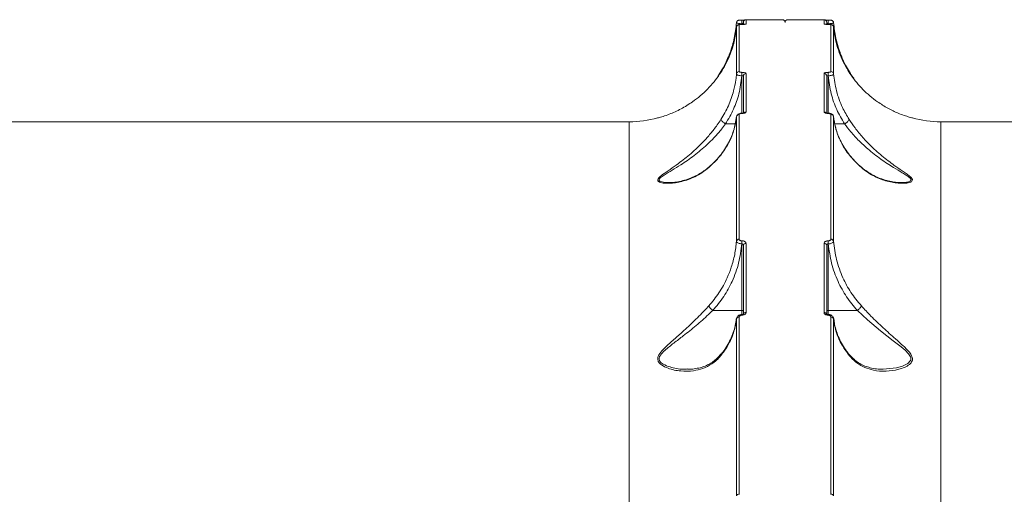
# Model space of a CAD drawing. Units: millimetres. Extents: x 1659 to 11777, y 6569 to 21958.
# Drawn here: x 6866 to 7232, y 13569 to 13746 of the extents above; entities that cross this region are included whole.
import ezdxf

# ---------------------------------------------------------------- set-up
doc = ezdxf.new("R2010")
doc.units = ezdxf.units.MM
doc.layers.add('DiKom', color=7, linetype='Continuous')

msp = doc.modelspace()

# ---------------------------------------------------------------- linework, layer by layer
at = {"layer": 'DiKom', "color": 7, "linetype": 'Continuous', "lineweight": 15}
for p, q in [((7133, 13743.7), (7133, 13726.27)), ((7134.06, 13743.81), (7133.96, 13743.81)), ((7134.06, 13743.81), (7133.96, 13743.81)), ((7133.96, 13743.81), (7133.96, 13743.81)), ((7134.03, 13744.07), (7133.99, 13743.79)), ((7134.06, 13745.4), (7134.03, 13745.4)), ((7134.03, 13744.07), (7134.03, 13745.4)), ((7134.06, 13744.07), (7134.03, 13744.07)), ((7134.06, 13744.07), (7134.06, 13745.4)), ((7134.06, 13743.81), (7134.06, 13744.07)), ((7134.06, 13743.81), (7134.06, 13743.81)), ((7134.56, 13743.99), (7134.56, 13744.57)), ((7149.06, 13745.57), (7135.56, 13745.57)), ((7135.56, 13745.57), (7135.56, 13743.97)), ((7164.56, 13745.57), (7151.06, 13745.57)), ((7164.56, 13743.97), (7164.56, 13745.57)), ((7165.56, 13744.57), (7165.56, 13743.97)), ((7166.1, 13745.4), (7166.06, 13745.4)), ((7166.06, 13744.07), (7166.06, 13745.4)), ((7166.1, 13744.07), (7166.06, 13744.07)), ((7166.06, 13744.07), (7166.06, 13743.81)), ((7166.17, 13743.81), (7166.06, 13743.81)), ((7166.17, 13743.81), (7166.06, 13743.81)), ((7166.06, 13743.81), (7166.06, 13743.81)), ((7166.1, 13744.07), (7166.1, 13745.4)), ((7166.13, 13743.81), (7166.1, 13744.07)), ((7166.17, 13743.81), (7166.17, 13743.81)), ((7167.12, 13726.27), (7167.12, 13743.7)), ((7132.01, 13725.38), (7132.01, 13742.77)), ((7168.12, 13742.77), (7168.12, 13725.38)), ((7134.01, 13725.96), (7134.06, 13725.96)), ((7134.01, 13724.68), (7134.01, 13725.96)), ((7134.06, 13724.68), (7134.06, 13725.96)), ((7135.56, 13725.51), (7135.56, 13711.31)), ((7164.56, 13711.31), (7164.56, 13725.51)), ((7166.06, 13725.96), (7166.12, 13725.96)), ((7166.06, 13724.68), (7166.06, 13725.96)), ((7166.12, 13724.68), (7166.12, 13725.96)), ((7134.06, 13724.68), (7134.01, 13724.68)), ((7134.06, 13710.76), (7134.06, 13724.68)), ((7134.56, 13710.94), (7134.56, 13724.56)), ((7165.56, 13724.56), (7165.56, 13710.93)), ((7166.12, 13724.68), (7166.06, 13724.68)), ((7166.06, 13724.68), (7166.06, 13710.76)), ((7134.06, 13710.76), (7133.99, 13710.76)), ((7133.99, 13710.76), (7133.99, 13710.68)), ((7134.06, 13710.68), (7133.99, 13710.68)), ((7134.06, 13710.76), (7134.06, 13710.68)), ((7166.14, 13710.76), (7166.06, 13710.76)), ((7166.06, 13710.76), (7166.06, 13710.68)), ((7166.14, 13710.68), (7166.06, 13710.68)), ((7166.14, 13710.76), (7166.14, 13710.76)), ((7166.14, 13710.76), (7166.14, 13710.68)), ((7092.11, 13707.57), (6722.01, 13707.57)), ((7092.11, 13387.42), (7092.11, 13707.57)), ((7127.95, 13706.8), (7131.58, 13706.8)), ((7132.01, 13663.13), (7132.01, 13709.42)), ((7133, 13710.27), (7133, 13663.88)), ((7167.12, 13663.88), (7167.12, 13710.27)), ((7168.12, 13709.42), (7168.12, 13663.13)), ((7172.18, 13706.8), (7168.52, 13706.8)), ((7558.8, 13707.57), (7208.01, 13707.57)), ((7208.01, 13707.57), (7208.01, 13387.42)), ((7106.75, 13684.99), (7106.91, 13684.98)), ((7133.99, 13663.27), (7134.06, 13663.27)), ((7133.99, 13662.14), (7133.99, 13663.27)), ((7134.06, 13662.14), (7134.06, 13663.27)), ((7166.06, 13663.27), (7166.14, 13663.27)), ((7166.06, 13662.14), (7166.06, 13663.27)), ((7166.14, 13662.14), (7166.14, 13663.27)), ((7134.06, 13662.14), (7133.99, 13662.14)), ((7134.06, 13637.34), (7134.06, 13662.14)), ((7134.56, 13635.87), (7134.56, 13661.53)), ((7135.56, 13662.33), (7135.56, 13636.61)), ((7164.56, 13636.61), (7164.56, 13662.33)), ((7165.56, 13661.53), (7165.56, 13635.87)), ((7166.06, 13662.14), (7166.06, 13637.34)), ((7166.14, 13662.14), (7166.06, 13662.14)), ((7123.18, 13637.34), (7134.06, 13637.34)), ((7134.06, 13635.87), (7134.06, 13637.34)), ((7176.95, 13637.34), (7166.06, 13637.34)), ((7166.06, 13637.34), (7166.06, 13635.89)), ((7132.01, 13568.41), (7132.01, 13634.24)), ((7133, 13634.92), (7133, 13568.94)), ((7134.06, 13635.86), (7134.01, 13635.86)), ((7134.01, 13635.86), (7134.01, 13635.6)), ((7134.06, 13635.6), (7134.01, 13635.6)), ((7134.06, 13635.86), (7134.06, 13635.6)), ((7166.12, 13635.86), (7166.06, 13635.86)), ((7166.06, 13635.86), (7166.06, 13635.6)), ((7166.12, 13635.6), (7166.06, 13635.6)), ((7166.12, 13635.86), (7166.12, 13635.6)), ((7167.12, 13568.94), (7167.12, 13634.92)), ((7168.12, 13634.24), (7168.12, 13568.41)), ((7168.32, 13633.45), (7168.19, 13634.33))]:
    msp.add_line(p, q, dxfattribs=at)
at = {"layer": 'DiKom', "color": 7, "linetype": 'Continuous', "lineweight": 15, "flags": 128}
for points in [[(7132.01, 13744.44), (7132.04, 13744.63), (7132.1, 13744.79)], [(7134.56, 13637.18), (7134.56, 13637.21), (7134.53, 13637.24), (7134.48, 13637.27), (7134.42, 13637.29), (7134.34, 13637.31), (7134.26, 13637.33), (7134.16, 13637.34), (7134.06, 13637.34)], [(7165.56, 13637.18), (7165.57, 13637.21), (7165.6, 13637.24), (7165.65, 13637.27), (7165.71, 13637.29), (7165.79, 13637.31), (7165.87, 13637.33), (7165.97, 13637.34), (7166.06, 13637.34)], [(7186.37, 13615.5), (7186.5, 13615.49), (7191.52, 13616.02), (7193.7, 13616.62), (7195.68, 13617.57), (7196.75, 13618.71), (7196.85, 13619.02), (7196.81, 13619.87), (7196.71, 13620.14), (7195.97, 13621.27), (7194.71, 13622.53), (7193.23, 13623.78), (7190.26, 13626.1), (7185.49, 13629.82), (7180.7, 13633.86), (7176.96, 13637.34), (7176.95, 13637.34), (7176.95, 13637.34)]]:
    msp.add_lwpolyline(points, dxfattribs=at)
at = {"layer": 'DiKom', "color": 7, "linetype": 'Continuous', "lineweight": 15}
for centre, radius, start, end in [((7133, 13742.7), 0.998, 89.8846, 175.6639), ((7135.56, 13744.57), 1, 90, 180), ((7135.56, 13742.97), 1, 89.9975, 114.5211), ((7149.06, 13744.57), 1, 0, 90), ((7151.06, 13744.57), 1, 90, 180), ((7164.56, 13744.57), 1, 0, 90), ((7164.56, 13742.97), 1, 63.2211, 90.0053), ((7167.13, 13742.7), 0.998, 4.3353, 90.1154), ((7132.98, 13725.29), 0.982, 88.816, 174.3043), ((7135.54, 13724.53), 0.977, 88.6335, 178.5629), ((7164.59, 13724.53), 0.977, 1.4345, 91.3674), ((7167.14, 13725.29), 0.982, 5.6948, 91.1841), ((7135.55, 13710.28), 1.03, 89.3716, 141.583), ((7164.58, 13710.28), 1.03, 37.698, 90.6408), ((7092.11, 13747.57), 40, 270, 285.3591), ((7132.97, 13709.3), 0.968, 87.8511, 172.957), ((7167.16, 13709.3), 0.968, 7.0421, 92.149), ((7208.01, 13747.57), 40, 254.588, 270), ((7132.93, 13662.95), 0.937, 85.1508, 168.4842), ((7167.2, 13662.95), 0.937, 11.5148, 94.8493), ((7135.48, 13661.42), 0.918, 84.4168, 173.0277), ((7164.65, 13661.42), 0.917, 6.9695, 95.5844), ((7132.9, 13634), 0.925, 83.5937, 165.1877), ((7135.45, 13635.72), 0.9, 82.7964, 170.2479), ((7164.66, 13635.67), 0.947, 20.9621, 95.9507), ((7167.23, 13634), 0.925, 14.8113, 96.4064), ((7132.86, 13568.03), 0.928, 80.7123, 155.8915), ((7167.27, 13568.03), 0.928, 24.1074, 99.288)]:
    msp.add_arc(centre, radius, start, end, dxfattribs=at)
for points, knots in [([(7129.25, 13732.32), (7129.38, 13732.66), (7130.17, 13734.73), (7131.36, 13738.75), (7131.79, 13742.52), (7132.01, 13744.44)], [0, 0, 0, 0, 0.084988, 0.533467, 1, 1, 1, 1]), ([(7134.03, 13744.07), (7133.93, 13744.07), (7133.6, 13744.08), (7133.03, 13744.13), (7132.46, 13744.22), (7132.07, 13744.33), (7132.03, 13744.4), (7132.01, 13744.44)], [0, 0, 0, 0, 0.094265, 0.312283, 0.541194, 0.77141, 1, 1, 1, 1]), ([(7133.96, 13743.81), (7133.95, 13743.81), (7133.8, 13743.81), (7133.53, 13743.8), (7133.16, 13743.78), (7132.9, 13743.74), (7132.62, 13743.65), (7132.35, 13743.49), (7132.14, 13743.23), (7132.02, 13742.98), (7132.02, 13742.81), (7132.02, 13742.77)], [0, 0, 0, 0, 0.016954, 0.1537, 0.294825, 0.484075, 0.58925, 0.710599, 0.826234, 0.955559, 1, 1, 1, 1]), ([(7134.03, 13745.4), (7133.92, 13745.4), (7133.69, 13745.4), (7133.35, 13745.39), (7133.11, 13745.39), (7132.97, 13745.38), (7132.86, 13745.36), (7132.72, 13745.33), (7132.52, 13745.26), (7132.27, 13745.09), (7132.16, 13744.89), (7132.1, 13744.79)], [0, 0, 0, 0, 0.125709, 0.273048, 0.436197, 0.54145, 0.605483, 0.658297, 0.74113, 0.860209, 1, 1, 1, 1]), ([(7133.96, 13743.81), (7133.87, 13743.81), (7133.68, 13743.8), (7133.43, 13743.79), (7133.22, 13743.77), (7133.06, 13743.74), (7133.01, 13743.71), (7133.01, 13743.7), (7133, 13743.7)], [0, 0, 0, 0, 0.167324, 0.334448, 0.509134, 0.713063, 0.957728, 1, 1, 1, 1]), ([(7135.19, 13743.88), (7135.19, 13743.88), (7135.19, 13743.88), (7135.09, 13743.86), (7134.88, 13743.84), (7134.53, 13743.82), (7134.19, 13743.81), (7134.01, 13743.81), (7133.95, 13743.81)], [0, 0, 0, 0, 0.074206, 0.226504, 0.44345, 0.694849, 0.90091, 1, 1, 1, 1]), ([(7135.09, 13745.41), (7134.98, 13745.41), (7134.75, 13745.41), (7134.34, 13745.4), (7134.09, 13745.4), (7134.01, 13745.4)], [0, 0, 0, 0, 0.373503, 0.81057, 1, 1, 1, 1]), ([(7134.56, 13744.44), (7134.56, 13744.4), (7134.55, 13744.31), (7134.46, 13744.2), (7134.33, 13744.12), (7134.22, 13744.08), (7134.13, 13744.07), (7134.09, 13744.07), (7134.06, 13744.07)], [0, 0, 0, 0, 0.268555, 0.522874, 0.742604, 0.869128, 0.924248, 1, 1, 1, 1]), ([(7135.56, 13743.97), (7135.56, 13743.97), (7135.56, 13743.95), (7135.48, 13743.91), (7135.22, 13743.87), (7134.89, 13743.83), (7134.5, 13743.81), (7134.21, 13743.81), (7134.06, 13743.81)], [0, 0, 0, 0, 0.039238, 0.287232, 0.495195, 0.671, 0.835302, 1, 1, 1, 1]), ([(7166.06, 13743.81), (7165.99, 13743.81), (7165.75, 13743.81), (7165.36, 13743.82), (7164.95, 13743.86), (7164.63, 13743.91), (7164.59, 13743.95), (7164.56, 13743.97)], [0, 0, 0, 0, 0.079629, 0.27572, 0.470755, 0.710535, 1, 1, 1, 1]), ([(7165.98, 13743.81), (7165.91, 13743.81), (7165.71, 13743.81), (7165.4, 13743.83), (7165.12, 13743.85), (7164.96, 13743.88), (7164.94, 13743.88), (7164.94, 13743.88)], [0, 0, 0, 0, 0.121441, 0.360423, 0.619474, 0.871714, 1, 1, 1, 1]), ([(7166.06, 13745.4), (7166.05, 13745.4), (7165.87, 13745.4), (7165.53, 13745.4), (7165.19, 13745.41), (7165.08, 13745.41), (7165.06, 13745.41)], [0, 0, 0, 0, 0.035274, 0.477028, 0.926975, 1, 1, 1, 1]), ([(7166.06, 13744.07), (7166.02, 13744.07), (7165.97, 13744.07), (7165.86, 13744.1), (7165.75, 13744.14), (7165.64, 13744.23), (7165.58, 13744.33), (7165.57, 13744.41), (7165.56, 13744.44)], [0, 0, 0, 0, 0.127166, 0.162628, 0.340407, 0.545405, 0.783146, 1, 1, 1, 1]), ([(7168.12, 13744.45), (7168.12, 13744.46), (7168.13, 13744.58), (7168.04, 13744.79), (7167.89, 13745.03), (7167.71, 13745.19), (7167.53, 13745.29), (7167.38, 13745.34), (7167.28, 13745.36), (7167.19, 13745.37), (7167.06, 13745.38), (7166.83, 13745.39), (7166.45, 13745.4), (7166.21, 13745.4), (7166.1, 13745.4)], [0, 0, 0, 0, 0.005613, 0.125558, 0.221533, 0.302534, 0.371017, 0.426564, 0.466878, 0.503648, 0.564709, 0.752393, 0.888021, 1, 1, 1, 1]), ([(7168.12, 13744.45), (7168.12, 13744.46), (7168.13, 13744.58), (7168.04, 13744.79), (7167.89, 13745.03), (7167.71, 13745.19), (7167.53, 13745.29), (7167.38, 13745.34), (7167.28, 13745.36), (7167.19, 13745.37), (7167.06, 13745.38), (7166.83, 13745.39), (7166.45, 13745.4), (7166.21, 13745.4), (7166.1, 13745.4)], [0, 0, 0, 0, 0.005613, 0.125558, 0.221533, 0.302534, 0.371017, 0.426564, 0.466878, 0.503648, 0.564709, 0.752393, 0.888021, 1, 1, 1, 1]), ([(7168.12, 13744.44), (7168.11, 13744.41), (7168.08, 13744.35), (7167.79, 13744.25), (7167.32, 13744.16), (7166.74, 13744.09), (7166.31, 13744.08), (7166.1, 13744.07)], [0, 0, 0, 0, 0.184784, 0.39881, 0.601267, 0.79903, 1, 1, 1, 1]), ([(7168.12, 13742.78), (7168.12, 13742.78), (7168.13, 13742.9), (7168.04, 13743.12), (7167.88, 13743.38), (7167.69, 13743.55), (7167.49, 13743.65), (7167.3, 13743.72), (7167.06, 13743.77), (7166.75, 13743.8), (7166.39, 13743.81), (7166.19, 13743.81), (7166.13, 13743.81)], [0, 0, 0, 0, 0.000638, 0.13065, 0.235032, 0.326115, 0.409064, 0.491024, 0.606513, 0.797154, 0.934002, 1, 1, 1, 1]), ([(7167.12, 13743.7), (7167.11, 13743.71), (7167.08, 13743.74), (7166.88, 13743.78), (7166.62, 13743.8), (7166.37, 13743.81), (7166.21, 13743.81), (7166.17, 13743.81)], [0, 0, 0, 0, 0.302571, 0.534682, 0.725465, 0.917102, 1, 1, 1, 1]), ([(7168.12, 13744.44), (7168.34, 13742.52), (7168.77, 13738.75), (7169.96, 13734.73), (7170.75, 13732.66), (7170.88, 13732.32)], [0, 0, 0, 0, 0.466533, 0.915011, 1, 1, 1, 1]), ([(7132.01, 13742.77), (7131.78, 13740.99), (7131.33, 13737.39), (7129.71, 13732.49), (7127.3, 13727.44), (7124.51, 13723.3), (7121.33, 13719.74), (7118.68, 13717.24), (7116.68, 13715.75), (7115.72, 13715.03)], [0, 0, 0, 0, 0.173875, 0.35014, 0.488061, 0.692275, 0.797116, 0.901939, 1, 1, 1, 1]), ([(7184.41, 13715.03), (7184.16, 13715.2), (7182.94, 13716.08), (7180.88, 13717.77), (7177.51, 13721.03), (7174.75, 13724.51), (7172.4, 13728.39), (7170.83, 13731.6), (7169.5, 13735.23), (7168.55, 13738.96), (7168.26, 13741.5), (7168.12, 13742.77)], [0, 0, 0, 0, 0.024295, 0.122248, 0.220217, 0.421516, 0.511888, 0.632235, 0.752591, 0.876295, 1, 1, 1, 1]), ([(7125.03, 13724.44), (7125.57, 13725.24), (7126.73, 13726.98), (7128.14, 13729.67), (7128.9, 13731.5), (7129.25, 13732.32)], [0, 0, 0, 0, 0.319693, 0.690938, 1, 1, 1, 1]), ([(7129.25, 13732.32), (7129.25, 13732.32), (7129.22, 13732.25), (7129.22, 13732.14), (7129.34, 13732), (7129.37, 13731.97)], [0, 0, 0, 0, 0.089885, 0.725573, 1, 1, 1, 1]), ([(7170.88, 13732.32), (7170.88, 13732.32), (7170.91, 13732.24), (7170.91, 13732.13), (7170.79, 13732), (7170.76, 13731.97)], [0, 0, 0, 0, 0.090966, 0.77182, 1, 1, 1, 1]), ([(7170.88, 13732.32), (7171.5, 13730.89), (7172.51, 13728.57), (7174.2, 13725.69), (7175.19, 13724.32), (7175.6, 13723.75)], [0, 0, 0, 0, 0.484106, 0.785615, 1, 1, 1, 1]), ([(7126.24, 13708.45), (7127.22, 13710.12), (7129.2, 13713.5), (7130.9, 13718.51), (7131.73, 13722.52), (7131.94, 13724.64), (7132.01, 13725.38)], [0, 0, 0, 0, 0.318195, 0.643967, 0.875254, 1, 1, 1, 1]), ([(7134.01, 13724.68), (7133.86, 13724.69), (7133.49, 13724.71), (7132.92, 13724.81), (7132.42, 13724.97), (7132.07, 13725.17), (7132.03, 13725.31), (7132.01, 13725.38)], [0, 0, 0, 0, 0.142384, 0.357264, 0.571672, 0.785746, 1, 1, 1, 1]), ([(7133, 13726.27), (7133.02, 13726.23), (7133.04, 13726.17), (7133.21, 13726.08), (7133.47, 13726.01), (7133.75, 13725.97), (7133.94, 13725.97), (7134.01, 13725.96)], [0, 0, 0, 0, 0.214284, 0.428454, 0.642905, 0.857734, 1, 1, 1, 1]), ([(7134.06, 13725.96), (7134.18, 13725.96), (7134.45, 13725.96), (7134.88, 13725.9), (7135.26, 13725.8), (7135.52, 13725.66), (7135.55, 13725.56), (7135.56, 13725.51)], [0, 0, 0, 0, 0.140778, 0.355287, 0.570027, 0.784964, 1, 1, 1, 1]), ([(7164.56, 13725.51), (7164.58, 13725.56), (7164.61, 13725.66), (7164.87, 13725.8), (7165.25, 13725.9), (7165.68, 13725.96), (7165.95, 13725.96), (7166.06, 13725.96)], [0, 0, 0, 0, 0.215037, 0.42997, 0.644707, 0.859221, 1, 1, 1, 1]), ([(7166.12, 13725.96), (7166.19, 13725.97), (7166.38, 13725.97), (7166.66, 13726.01), (7166.92, 13726.08), (7167.09, 13726.17), (7167.11, 13726.23), (7167.12, 13726.27)], [0, 0, 0, 0, 0.142265, 0.357094, 0.571551, 0.785715, 1, 1, 1, 1]), ([(7168.12, 13725.38), (7168.1, 13725.31), (7168.06, 13725.17), (7167.71, 13724.97), (7167.21, 13724.81), (7166.64, 13724.71), (7166.27, 13724.69), (7166.12, 13724.68)], [0, 0, 0, 0, 0.214254, 0.428325, 0.642732, 0.857616, 1, 1, 1, 1]), ([(7168.12, 13725.38), (7168.4, 13723.27), (7168.97, 13718.98), (7171.04, 13713.27), (7173.03, 13709.91), (7173.89, 13708.45)], [0, 0, 0, 0, 0.355859, 0.72148, 1, 1, 1, 1]), ([(7134.01, 13724.68), (7133.72, 13722.43), (7133.17, 13718.18), (7131.06, 13712.14), (7128.99, 13708.59), (7127.95, 13706.8)], [0, 0, 0, 0, 0.359333, 0.675902, 1, 1, 1, 1]), ([(7134.56, 13724.56), (7134.56, 13724.57), (7134.55, 13724.6), (7134.46, 13724.64), (7134.34, 13724.66), (7134.19, 13724.68), (7134.1, 13724.68), (7134.06, 13724.68)], [0, 0, 0, 0, 0.215071, 0.430064, 0.644814, 0.859287, 1, 1, 1, 1]), ([(7166.06, 13724.68), (7166.03, 13724.68), (7165.94, 13724.68), (7165.79, 13724.66), (7165.67, 13724.64), (7165.58, 13724.6), (7165.57, 13724.57), (7165.56, 13724.56)], [0, 0, 0, 0, 0.140731, 0.355184, 0.569946, 0.784928, 1, 1, 1, 1]), ([(7172.18, 13706.8), (7171.16, 13708.55), (7169.09, 13712.1), (7166.97, 13718.14), (7166.41, 13722.43), (7166.12, 13724.68)], [0, 0, 0, 0, 0.316569, 0.640667, 1, 1, 1, 1]), ([(7115.72, 13715.03), (7114.29, 13714.09), (7111.38, 13712.2), (7107.6, 13710.56), (7105.04, 13709.67), (7103.7, 13709.27), (7102.89, 13709.04), (7102.77, 13709.01), (7102.71, 13709)], [0, 0, 0, 0, 0.284533, 0.57599, 0.744678, 0.830105, 0.918018, 1, 1, 1, 1]), ([(7197.39, 13709.01), (7197.35, 13709.02), (7197.27, 13709.04), (7196.13, 13709.35), (7194.33, 13709.91), (7191.63, 13710.94), (7188.26, 13712.5), (7185.7, 13714.18), (7184.41, 13715.03)], [0, 0, 0, 0, 0.073011, 0.185878, 0.336742, 0.491608, 0.743451, 1, 1, 1, 1]), ([(7133.99, 13710.76), (7133.94, 13710.76), (7133.68, 13710.77), (7133.14, 13710.68), (7132.57, 13710.44), (7132.19, 13710.03), (7132.01, 13709.67), (7132.02, 13709.46), (7132.03, 13709.4)], [0, 0, 0, 0, 0.043283, 0.284774, 0.576467, 0.763455, 0.934919, 1, 1, 1, 1]), ([(7133.99, 13710.68), (7133.88, 13710.68), (7133.66, 13710.67), (7133.38, 13710.6), (7133.16, 13710.5), (7133.03, 13710.39), (7133.01, 13710.31), (7133, 13710.27)], [0, 0, 0, 0, 0.203981, 0.408028, 0.613528, 0.82654, 1, 1, 1, 1]), ([(7135.56, 13711.31), (7135.55, 13711.25), (7135.53, 13711.13), (7135.33, 13710.95), (7134.99, 13710.8), (7134.55, 13710.7), (7134.23, 13710.69), (7134.06, 13710.68)], [0, 0, 0, 0, 0.174175, 0.389583, 0.5958, 0.79788, 1, 1, 1, 1]), ([(7134.78, 13710.89), (7134.78, 13710.89), (7134.79, 13710.9), (7134.75, 13710.87), (7134.66, 13710.84), (7134.48, 13710.79), (7134.27, 13710.77), (7134.12, 13710.77), (7134.06, 13710.77)], [0, 0, 0, 0, 0.011668, 0.190181, 0.368121, 0.594767, 0.834566, 1, 1, 1, 1]), ([(7166.06, 13710.68), (7165.98, 13710.68), (7165.72, 13710.69), (7165.3, 13710.75), (7164.9, 13710.89), (7164.62, 13711.09), (7164.58, 13711.23), (7164.56, 13711.31)], [0, 0, 0, 0, 0.108297, 0.320437, 0.543063, 0.771571, 1, 1, 1, 1]), ([(7166.06, 13710.77), (7166.01, 13710.77), (7165.85, 13710.77), (7165.63, 13710.8), (7165.45, 13710.84), (7165.36, 13710.88), (7165.36, 13710.89), (7165.35, 13710.89)], [0, 0, 0, 0, 0.162932, 0.4285, 0.654499, 0.845805, 1, 1, 1, 1]), ([(7168.1, 13709.46), (7168.09, 13709.58), (7168.06, 13709.83), (7167.83, 13710.16), (7167.5, 13710.45), (7167.03, 13710.66), (7166.55, 13710.77), (7166.22, 13710.75), (7166.14, 13710.75)], [0, 0, 0, 0, 0.132893, 0.291509, 0.452901, 0.647939, 0.913663, 1, 1, 1, 1]), ([(7167.12, 13710.27), (7167.11, 13710.32), (7167.09, 13710.41), (7166.91, 13710.54), (7166.64, 13710.63), (7166.37, 13710.68), (7166.2, 13710.68), (7166.14, 13710.68)], [0, 0, 0, 0, 0.22883, 0.457853, 0.678515, 0.888359, 1, 1, 1, 1]), ([(7121.7, 13690.54), (7120.86, 13689.87), (7119.19, 13688.53), (7115.87, 13686.7), (7111.74, 13685.2), (7107.72, 13684.63), (7105.06, 13684.71), (7103.72, 13684.97), (7102.9, 13685.33), (7102.58, 13685.91), (7103.12, 13686.8), (7104.73, 13688.09), (7107.29, 13689.84), (7110.94, 13692.37), (7115.13, 13695.7), (7119.17, 13699.51), (7122.39, 13703.14), (7124.59, 13705.97), (7125.78, 13707.76), (7126.24, 13708.45)], [0, 0, 0, 0, 0.05679, 0.113619, 0.211835, 0.310026, 0.362024, 0.388776, 0.415391, 0.445792, 0.474154, 0.516855, 0.581, 0.645392, 0.742194, 0.838842, 0.900144, 0.961361, 1, 1, 1, 1]), ([(7127.94, 13706.8), (7127.94, 13706.8), (7127.48, 13706.15), (7126.19, 13704.47), (7123.9, 13701.83), (7120.51, 13698.45), (7116.28, 13694.93), (7111.9, 13691.87), (7108.08, 13689.56), (7105.41, 13687.97), (7103.69, 13686.79), (7103.14, 13686.02), (7103.31, 13685.65), (7103.69, 13685.37), (7104.32, 13685.15), (7105.42, 13684.98), (7106.29, 13684.98), (7106.75, 13684.99)], [0, 0, 0, 0, 0.00005, 0.058183, 0.151485, 0.244909, 0.393045, 0.541389, 0.638586, 0.735393, 0.797138, 0.836573, 0.869715, 0.878803, 0.917268, 0.955998, 1, 1, 1, 1]), ([(7132.01, 13709.42), (7131.74, 13707.68), (7131.19, 13704.14), (7128.96, 13699.17), (7125.88, 13694.53), (7123.1, 13691.88), (7121.7, 13690.54)], [0, 0, 0, 0, 0.253608, 0.513976, 0.753973, 1, 1, 1, 1]), ([(7126.24, 13708.45), (7126.24, 13708.44), (7126.24, 13708.39), (7126.28, 13708.24), (7126.47, 13707.95), (7126.86, 13707.56), (7127.37, 13707.16), (7127.75, 13706.92), (7127.94, 13706.8)], [0, 0, 0, 0, 0.038091, 0.149193, 0.361895, 0.574598, 0.787302, 1, 1, 1, 1]), ([(7127.95, 13706.8), (7127.95, 13706.8), (7127.95, 13706.8), (7127.94, 13706.8), (7127.94, 13706.8)], [0, 0, 0, 0, 0.617814, 1, 1, 1, 1]), ([(7131.98, 13709.47), (7131.93, 13708.92), (7131.8, 13707.46), (7131.48, 13705.88), (7131.13, 13704.87), (7131.09, 13704.75)], [0, 0, 0, 0, 0.342898, 0.924421, 1, 1, 1, 1]), ([(7168.57, 13706.55), (7168.56, 13706.6), (7168.3, 13707.54), (7168.16, 13708.52), (7168.12, 13709.45), (7168.12, 13709.46)], [0, 0, 0, 0, 0.047714, 0.986469, 1, 1, 1, 1]), ([(7178.43, 13690.54), (7177.06, 13691.84), (7174.28, 13694.49), (7171.62, 13698.47), (7169.8, 13702.23), (7168.64, 13705.69), (7168.29, 13708.17), (7168.12, 13709.42)], [0, 0, 0, 0, 0.239877, 0.485875, 0.639422, 0.818548, 1, 1, 1, 1]), ([(7172.19, 13706.8), (7172.18, 13706.8), (7172.18, 13706.8), (7172.18, 13706.8), (7172.18, 13706.8)], [0, 0, 0, 0, 0.611865, 1, 1, 1, 1]), ([(7173.89, 13708.45), (7173.89, 13708.44), (7173.89, 13708.39), (7173.84, 13708.24), (7173.66, 13707.95), (7173.27, 13707.56), (7172.76, 13707.16), (7172.38, 13706.92), (7172.19, 13706.8)], [0, 0, 0, 0, 0.038091, 0.149193, 0.361895, 0.574598, 0.787302, 1, 1, 1, 1]), ([(7193.34, 13684.96), (7193.43, 13684.96), (7194.28, 13684.92), (7195.53, 13685.07), (7196.72, 13685.45), (7196.93, 13685.87), (7196.82, 13686.29), (7196.34, 13686.84), (7195.16, 13687.67), (7193.17, 13688.89), (7189.95, 13690.79), (7185.57, 13693.66), (7181.23, 13697.04), (7177.51, 13700.49), (7174.61, 13703.64), (7172.9, 13705.8), (7172.19, 13706.8), (7172.19, 13706.8)], [0, 0, 0, 0, 0.008296, 0.07917, 0.129229, 0.164807, 0.172156, 0.211236, 0.260139, 0.310986, 0.411472, 0.554744, 0.701407, 0.805009, 0.911015, 0.99995, 1, 1, 1, 1]), ([(7173.89, 13708.45), (7174.61, 13707.39), (7176.15, 13705.1), (7178.95, 13701.72), (7182.47, 13698.01), (7186.64, 13694.34), (7190.81, 13691.21), (7193.89, 13689.12), (7195.8, 13687.78), (7196.91, 13686.86), (7197.35, 13686.26), (7197.45, 13685.79), (7197.26, 13685.33), (7196.17, 13684.87), (7194.38, 13684.65), (7191.39, 13684.74), (7187.44, 13685.46), (7183.49, 13687.07), (7180.51, 13688.86), (7179.13, 13689.98), (7178.43, 13690.54)], [0, 0, 0, 0, 0.059053, 0.127727, 0.196513, 0.291305, 0.386177, 0.452749, 0.486921, 0.520896, 0.548901, 0.554238, 0.580032, 0.615195, 0.662239, 0.709494, 0.807575, 0.905611, 0.952816, 1, 1, 1, 1]), ([(7131.09, 13704.75), (7130.84, 13703.97), (7130.31, 13702.29), (7129.12, 13699.78), (7127.63, 13697.25), (7125.84, 13694.85), (7123.93, 13692.69), (7122.5, 13691.4), (7121.84, 13690.81)], [0, 0, 0, 0, 0.154657, 0.332264, 0.508573, 0.682303, 0.855099, 1, 1, 1, 1]), ([(7178.3, 13690.82), (7177.9, 13691.16), (7176.7, 13692.18), (7174.98, 13694.04), (7173.12, 13696.37), (7171.53, 13698.82), (7170.23, 13701.37), (7169.21, 13703.95), (7168.78, 13705.7), (7168.57, 13706.55)], [0, 0, 0, 0, 0.077533, 0.229776, 0.383497, 0.538571, 0.694521, 0.850765, 1, 1, 1, 1]), ([(7121.83, 13690.82), (7121.67, 13690.67), (7120.9, 13689.96), (7119.42, 13688.91), (7117.35, 13687.66), (7115.1, 13686.61), (7112.69, 13685.78), (7110.32, 13685.24), (7108.29, 13684.96), (7107.21, 13684.96), (7106.74, 13684.95)], [0, 0, 0, 0, 0.035092, 0.16587, 0.304708, 0.451786, 0.606402, 0.769631, 0.899816, 1, 1, 1, 1]), ([(7121.7, 13690.54), (7121.71, 13690.58), (7121.75, 13690.68), (7121.82, 13690.75), (7121.86, 13690.79)], [0, 0, 0, 0, 0.398051, 1, 1, 1, 1]), ([(7178.27, 13690.79), (7178.31, 13690.75), (7178.38, 13690.68), (7178.42, 13690.58), (7178.43, 13690.54)], [0, 0, 0, 0, 0.596375, 1, 1, 1, 1]), ([(7193.34, 13684.95), (7192.95, 13684.96), (7191.92, 13684.97), (7190.08, 13685.19), (7187.8, 13685.68), (7185.43, 13686.45), (7183.15, 13687.46), (7181.06, 13688.69), (7179.45, 13689.8), (7178.57, 13690.59), (7178.31, 13690.83)], [0, 0, 0, 0, 0.08256, 0.215633, 0.363549, 0.520708, 0.66874, 0.809647, 0.942421, 1, 1, 1, 1]), ([(7121.7, 13639.06), (7123.02, 13640.66), (7125.7, 13643.91), (7128.36, 13648.85), (7130.23, 13653.65), (7131.47, 13658.21), (7131.83, 13661.49), (7132.01, 13663.13)], [0, 0, 0, 0, 0.230865, 0.467175, 0.626569, 0.811991, 1, 1, 1, 1]), ([(7133.99, 13662.14), (7133.87, 13662.15), (7133.53, 13662.17), (7132.99, 13662.28), (7132.46, 13662.51), (7132.09, 13662.81), (7132.03, 13663.03), (7132.01, 13663.13)], [0, 0, 0, 0, 0.113176, 0.325936, 0.547992, 0.77544, 1, 1, 1, 1]), ([(7133, 13663.88), (7133.02, 13663.81), (7133.04, 13663.67), (7133.22, 13663.48), (7133.49, 13663.34), (7133.76, 13663.28), (7133.93, 13663.27), (7133.99, 13663.27)], [0, 0, 0, 0, 0.228829, 0.45785, 0.678519, 0.888351, 1, 1, 1, 1]), ([(7134.06, 13663.27), (7134.15, 13663.27), (7134.41, 13663.26), (7134.83, 13663.16), (7135.23, 13662.95), (7135.51, 13662.66), (7135.55, 13662.44), (7135.56, 13662.33)], [0, 0, 0, 0, 0.108303, 0.320435, 0.543065, 0.771568, 1, 1, 1, 1]), ([(7164.56, 13662.33), (7164.58, 13662.42), (7164.6, 13662.6), (7164.8, 13662.87), (7165.14, 13663.09), (7165.58, 13663.24), (7165.9, 13663.26), (7166.06, 13663.27)], [0, 0, 0, 0, 0.174181, 0.389585, 0.595805, 0.797882, 1, 1, 1, 1]), ([(7166.14, 13663.27), (7166.25, 13663.28), (7166.47, 13663.29), (7166.75, 13663.39), (7166.97, 13663.53), (7167.1, 13663.71), (7167.12, 13663.83), (7167.12, 13663.88)], [0, 0, 0, 0, 0.203962, 0.408008, 0.613518, 0.826537, 1, 1, 1, 1]), ([(7168.12, 13663.13), (7168.11, 13663.05), (7168.07, 13662.87), (7167.81, 13662.6), (7167.36, 13662.36), (7166.79, 13662.19), (7166.36, 13662.16), (7166.14, 13662.14)], [0, 0, 0, 0, 0.170037, 0.380804, 0.586697, 0.793115, 1, 1, 1, 1]), ([(7168.12, 13663.13), (7168.41, 13660.83), (7168.98, 13656.17), (7171.3, 13649.77), (7174.4, 13643.95), (7177.08, 13640.7), (7178.43, 13639.06)], [0, 0, 0, 0, 0.262566, 0.532664, 0.763648, 1, 1, 1, 1]), ([(7133.99, 13662.14), (7133.68, 13659.78), (7133.06, 13655.01), (7130.65, 13648.43), (7127.41, 13642.42), (7124.6, 13639.05), (7123.18, 13637.34)], [0, 0, 0, 0, 0.260692, 0.528702, 0.761628, 1, 1, 1, 1]), ([(7134.56, 13661.53), (7134.56, 13661.6), (7134.55, 13661.74), (7134.46, 13661.93), (7134.33, 13662.06), (7134.22, 13662.11), (7134.14, 13662.14), (7134.09, 13662.14), (7134.06, 13662.14)], [0, 0, 0, 0, 0.255357, 0.498885, 0.716755, 0.861637, 0.907019, 1, 1, 1, 1]), ([(7166.06, 13662.14), (7166.02, 13662.14), (7165.96, 13662.13), (7165.86, 13662.09), (7165.75, 13662.02), (7165.64, 13661.87), (7165.58, 13661.7), (7165.57, 13661.58), (7165.56, 13661.53)], [0, 0, 0, 0, 0.144498, 0.175481, 0.362561, 0.571014, 0.804678, 1, 1, 1, 1]), ([(7176.95, 13637.34), (7175.56, 13639), (7172.75, 13642.37), (7169.53, 13648.32), (7167.09, 13654.94), (7166.46, 13659.72), (7166.14, 13662.14)], [0, 0, 0, 0, 0.232889, 0.471298, 0.731973, 1, 1, 1, 1]), ([(7126.24, 13620.61), (7125.71, 13620), (7124.64, 13618.8), (7122.43, 13617.11), (7119.58, 13615.69), (7115.71, 13614.76), (7111.26, 13614.65), (7107.15, 13615.51), (7104.29, 13616.81), (7103.15, 13617.89), (7102.72, 13618.8), (7102.64, 13619.67), (7103.26, 13621.15), (7105.03, 13623.2), (7107.86, 13625.81), (7111.68, 13629.12), (7115.85, 13632.99), (7119.34, 13636.48), (7121.2, 13638.52), (7121.7, 13639.06)], [0, 0, 0, 0, 0.044464, 0.088958, 0.163521, 0.238209, 0.33674, 0.435198, 0.493492, 0.532077, 0.540151, 0.566503, 0.592684, 0.638217, 0.70834, 0.77871, 0.872452, 0.966033, 1, 1, 1, 1]), ([(7123.17, 13637.34), (7123.17, 13637.34), (7122.65, 13636.84), (7120.69, 13634.94), (7117.04, 13631.74), (7112.67, 13628.22), (7108.68, 13625.23), (7105.73, 13622.89), (7103.84, 13621.03), (7103.17, 13619.69), (7103.24, 13619.01), (7103.41, 13618.62), (7103.71, 13618.09), (7104.93, 13617.14), (7107.94, 13616.06), (7111.09, 13615.41), (7113.27, 13615.55), (7113.78, 13615.58)], [0, 0, 0, 0, 0.000025, 0.049878, 0.187782, 0.325897, 0.428264, 0.530261, 0.593831, 0.628982, 0.663449, 0.66391, 0.674749, 0.727925, 0.811329, 0.95584, 1, 1, 1, 1]), ([(7121.7, 13639.06), (7121.71, 13639.02), (7121.75, 13638.92), (7121.91, 13638.66), (7122.21, 13638.26), (7122.66, 13637.78), (7123, 13637.49), (7123.17, 13637.34)], [0, 0, 0, 0, 0.087311, 0.253616, 0.502411, 0.751206, 1, 1, 1, 1]), ([(7123.18, 13637.34), (7123.18, 13637.34), (7123.18, 13637.34), (7123.18, 13637.34), (7123.17, 13637.34), (7123.17, 13637.34)], [0, 0, 0, 0, 0.478095, 0.863429, 1, 1, 1, 1]), ([(7178.43, 13639.06), (7179.61, 13637.79), (7182.18, 13635.02), (7186.52, 13630.9), (7190.58, 13627.26), (7193.54, 13624.63), (7195.37, 13622.87), (7196.55, 13621.52), (7197.36, 13620.17), (7197.47, 13619.19), (7197.19, 13618.17), (7196.27, 13617.13), (7194.47, 13616.13), (7191.52, 13615.17), (7187.61, 13614.58), (7183.31, 13614.92), (7179.7, 13616.06), (7176.59, 13617.74), (7174.82, 13619.62), (7173.89, 13620.61)], [0, 0, 0, 0, 0.079015, 0.173492, 0.268053, 0.32872, 0.361361, 0.393895, 0.422326, 0.451312, 0.459935, 0.498982, 0.545108, 0.591441, 0.689035, 0.786594, 0.855573, 0.924449, 1, 1, 1, 1]), ([(7178.43, 13639.06), (7178.42, 13639.02), (7178.38, 13638.92), (7178.22, 13638.66), (7177.92, 13638.26), (7177.47, 13637.78), (7177.13, 13637.49), (7176.95, 13637.34)], [0, 0, 0, 0, 0.087313, 0.253616, 0.502411, 0.751206, 1, 1, 1, 1]), ([(7176.95, 13637.34), (7176.95, 13637.34), (7176.95, 13637.34), (7176.95, 13637.34), (7176.95, 13637.34), (7176.95, 13637.34)], [0, 0, 0, 0, 0.377653, 0.889336, 1, 1, 1, 1]), ([(7132.01, 13634.24), (7131.77, 13632.68), (7131.28, 13629.53), (7129.55, 13625.53), (7127.76, 13622.57), (7126.66, 13621.15), (7126.24, 13620.61)], [0, 0, 0, 0, 0.324708, 0.657478, 0.869004, 1, 1, 1, 1]), ([(7131.91, 13634.25), (7131.88, 13633.85), (7131.77, 13632.56), (7131.25, 13630.4), (7130.38, 13627.8), (7129.18, 13625.27), (7127.85, 13623.02), (7126.79, 13621.68), (7126.34, 13621.11)], [0, 0, 0, 0, 0.087301, 0.280202, 0.473501, 0.666316, 0.858072, 1, 1, 1, 1]), ([(7134.01, 13635.86), (7134.01, 13635.86), (7133.75, 13635.88), (7133.24, 13635.77), (7132.62, 13635.45), (7132.2, 13634.98), (7132, 13634.53), (7132.03, 13634.27), (7132.03, 13634.19)], [0, 0, 0, 0, 0.000331, 0.259946, 0.504607, 0.721742, 0.922685, 1, 1, 1, 1]), ([(7134.01, 13635.6), (7133.94, 13635.6), (7133.75, 13635.59), (7133.47, 13635.5), (7133.21, 13635.35), (7133.04, 13635.15), (7133.02, 13635), (7133, 13634.92)], [0, 0, 0, 0, 0.142266, 0.35709, 0.571545, 0.785711, 1, 1, 1, 1]), ([(7135.56, 13636.61), (7135.55, 13636.5), (7135.52, 13636.27), (7135.26, 13635.97), (7134.88, 13635.74), (7134.45, 13635.62), (7134.18, 13635.6), (7134.06, 13635.6)], [0, 0, 0, 0, 0.215038, 0.429969, 0.644714, 0.859222, 1, 1, 1, 1]), ([(7134.6, 13636.01), (7134.6, 13636.01), (7134.6, 13636.01), (7134.54, 13635.96), (7134.42, 13635.91), (7134.25, 13635.87), (7134.13, 13635.86), (7134.06, 13635.86)], [0, 0, 0, 0, 0.188995, 0.390813, 0.581527, 0.792625, 1, 1, 1, 1]), ([(7166.06, 13635.6), (7165.95, 13635.6), (7165.68, 13635.62), (7165.25, 13635.74), (7164.87, 13635.97), (7164.61, 13636.27), (7164.58, 13636.5), (7164.56, 13636.61)], [0, 0, 0, 0, 0.140778, 0.355292, 0.570034, 0.784961, 1, 1, 1, 1]), ([(7166.07, 13635.86), (7166.01, 13635.86), (7165.89, 13635.87), (7165.72, 13635.91), (7165.6, 13635.96), (7165.53, 13636.01), (7165.53, 13636.01), (7165.53, 13636.02)], [0, 0, 0, 0, 0.182775, 0.409091, 0.61153, 0.803277, 1, 1, 1, 1]), ([(7168.1, 13634.32), (7168.1, 13634.35), (7168.12, 13634.58), (7167.93, 13634.96), (7167.56, 13635.4), (7167.02, 13635.72), (7166.51, 13635.87), (7166.19, 13635.84), (7166.12, 13635.84)], [0, 0, 0, 0, 0.037291, 0.245559, 0.449186, 0.671187, 0.9223, 1, 1, 1, 1]), ([(7167.12, 13634.92), (7167.11, 13635), (7167.09, 13635.15), (7166.92, 13635.35), (7166.66, 13635.5), (7166.38, 13635.59), (7166.19, 13635.6), (7166.12, 13635.6)], [0, 0, 0, 0, 0.21429, 0.42845, 0.642912, 0.857735, 1, 1, 1, 1]), ([(7173.89, 13620.61), (7172.84, 13622.05), (7171.13, 13624.41), (7169.55, 13627.95), (7168.56, 13631.03), (7168.27, 13633.16), (7168.12, 13634.24)], [0, 0, 0, 0, 0.342218, 0.557268, 0.774604, 1, 1, 1, 1]), ([(7173.79, 13621.11), (7173.49, 13621.48), (7172.58, 13622.59), (7171.34, 13624.57), (7170.08, 13627.02), (7169.12, 13629.58), (7168.52, 13631.73), (7168.37, 13633.03), (7168.32, 13633.45)], [0, 0, 0, 0, 0.097502, 0.295841, 0.496385, 0.698859, 0.90282, 1, 1, 1, 1]), ([(7126.26, 13621.22), (7126.13, 13621.04), (7125.57, 13620.3), (7124.46, 13619.22), (7122.94, 13618), (7121.28, 13617.02), (7119.44, 13616.3), (7117.38, 13615.78), (7115.48, 13615.5), (7114.24, 13615.52), (7113.79, 13615.52)], [0, 0, 0, 0, 0.041995, 0.171383, 0.306515, 0.445828, 0.588429, 0.737298, 0.90393, 1, 1, 1, 1]), ([(7126.24, 13620.61), (7126.24, 13620.63), (7126.24, 13620.73), (7126.27, 13620.91), (7126.36, 13621.01), (7126.4, 13621.07)], [0, 0, 0, 0, 0.141291, 0.553415, 1, 1, 1, 1]), ([(7173.73, 13621.07), (7173.77, 13621.01), (7173.86, 13620.91), (7173.89, 13620.73), (7173.89, 13620.63), (7173.89, 13620.61)], [0, 0, 0, 0, 0.444538, 0.858186, 1, 1, 1, 1]), ([(7186.37, 13615.5), (7185.59, 13615.52), (7183.99, 13615.56), (7181.76, 13615.99), (7179.67, 13616.66), (7177.81, 13617.59), (7176.12, 13618.78), (7174.8, 13619.97), (7174.09, 13620.83), (7173.81, 13621.16)], [0, 0, 0, 0, 0.165125, 0.340086, 0.486015, 0.640702, 0.79052, 0.918598, 1, 1, 1, 1])]:
    msp.add_open_spline(points, degree=3, knots=knots, dxfattribs=at)

doc.saveas('drawing.dxf')
